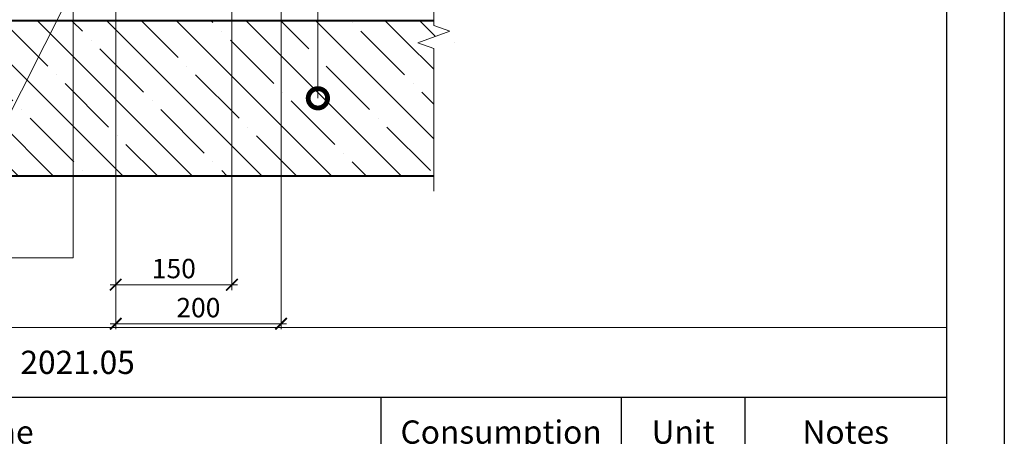
# Model space of a CAD drawing. Units: millimetres. Extents: x -107460 to 83522, y -28736 to 5992.
# Drawn here: x 50111 to 51382, y -21323 to -20786 of the extents above; entities that cross this region are included whole.
import ezdxf
from ezdxf import colors
from ezdxf.entities.mleader import LeaderData, LeaderLine
from ezdxf.math import Vec2, Vec3

# ---------------------------------------------------------------- set-up
doc = ezdxf.new("R2010")
doc.units = ezdxf.units.MM
doc.layers.get('0').update_dxf_attribs({"lineweight": 30})
doc.layers.get('DEFPOINTS').update_dxf_attribs({"color": 251, "lineweight": 0})
for name, color, linetype, lineweight in [('FP-XX-МАРКИ ПОМЕЩЕНИЙ', 250, 'Continuous', 25), ('TN-БЕТОН', 251, 'Continuous', 40), ('TN-РАЗМЕРЫ', 184, 'Continuous', 15)]:
    doc.layers.add(name, color=color, linetype=linetype, lineweight=lineweight)
doc.layers.add('TN-АННОТАЦИИ', color=7, linetype='Continuous', lineweight=20, true_color=0x000000)
doc.layers.add('TN-ТАБЛИЦЫ', color=7, linetype='Continuous', lineweight=40, true_color=0x000000)
doc.styles.add('TN-Текст', font='arial.ttf')
doc.styles.add('TN-Текст-Аннотативный', font='arial.ttf')
doc.styles.add('стиль1', font='arial.ttf')
doc.dimstyles.new('ПТС-Размеры-Аннотативный$0', dxfattribs={"dimtxt": 2.5, "dimasz": 1.5, "dimexe": 0.7, "dimexo": 1, "dimgap": 0.8, "dimtad": 1, "dimdec": 0, "dimzin": 0, "dimdsep": 46, "dimtxsty": 'TN-Текст-Аннотативный', "dimblk": 'ARCHTICK', "dimcen": 2, "dimdle": 0.7, "dimadec": 0, "dimazin": 0, "dimtfac": 1, "dimtdec": 0, "dimtmove": 1, "dimatfit": 3, "dimfxl": 0.7, "dimtolj": 1, "dimtzin": 0, "dimlwd": -1, "dimlwe": -1, "dimarcsym": 0})

# ---------------------------------------------------------------- blocks, each defined once
blk = doc.blocks.new('*T625')
at = {"layer": 'DEFPOINTS', "color": 8, "linetype": 'ByBlock', "lineweight": 0, "transparency": 16777216}
for p, q in [((0, 0), (1899.3, 0)), ((0, 0), (0, -90)), ((1899.3, 0), (1899.3, -90))]:
    blk.add_line(p, q, dxfattribs=at)
at = {"layer": 'TN-ТАБЛИЦЫ', "color": 0, "lineweight": 30, "transparency": 16777216}
for p, q in [((0, -90), (1899.3, -90)), ((0, -90), (0, -600)), ((159.9, -90), (159.9, -600)), ((1169.7, -90), (1169.7, -600)), ((1479.6, -90), (1479.6, -600)), ((1639.4, -90), (1639.4, -600)), ((1899.3, -90), (1899.3, -600))]:
    blk.add_line(p, q, dxfattribs=at)
at = {"layer": 'TN-ТАБЛИЦЫ', "color": 0, "linetype": 'ByBlock', "lineweight": 20, "transparency": 16777216}
for p, q in [((0, -180), (1899.3, -180)), ((0, -240), (1899.3, -240)), ((0, -300), (1899.3, -300)), ((0, -360), (1899.3, -360)), ((0, -420), (1899.3, -420)), ((0, -480), (1899.3, -480)), ((0, -540), (1899.3, -540)), ((0, -600), (1899.3, -600))]:
    blk.add_line(p, q, dxfattribs=at)
at = {"layer": 'TN-ТАБЛИЦЫ', "color": 7, "lineweight": 13, "transparency": 16777216}
for s, insert, char_height, width, attachment_point, style in [('{\\fISOCPEUR|b1|i0|c204|p34; \\fArial|b1|i0|c204|p34;\\C0;Specification of detail\\C7; \\C256;\\c0;DWG No.\\fArial|b0|i0|c204|p34; \\fArial|b1|i0|c204|p34;8.2 - 2021.05}', (5, -45), 30, 1889.302, 4, 'TN-Текст'), ('Position', (79.9, -135), 30, 149.86, 5, 'стиль1'), ('{\\C0;Name}', (664.8, -135), 30, 999.86, 5, 'стиль1'), ('{\\fArial|b0|i0|c204|p0;\\C0;С\\fArial|b0|i0|c0|p0;onsumption}', (1324.7, -135), 30, 299.86, 5, 'стиль1'), ('{\\fArial|b0|i0|c0|p34;Unit}', (1559.5, -135), 30, 149.86, 5, 'TN-Текст'), ('{\\C0;Notes}', (1769.4, -135), 30, 249.86, 5, 'стиль1'), ('\\A1;m{\\H0.7x;\\S2^ ;}', (1559.5, -210), 25, 149.86, 5, 'стиль1'), ('1', (79.9, -210), 25, 149.86, 5, 'стиль1'), (' Ultraplast B Grey mineral (APP)', (164.9, -210), 25, 999.86, 4, 'TN-Текст'), ('{\\fArial|b0|i0|c204|p0;upon the project}', (1324.7, -210), 25, 299.86, 5, 'TN-Текст'), ('2', (79.9, -270), 25, 149.86, 5, 'стиль1'), (' Ultraplast B (APP)', (164.9, -270), 25, 999.86, 4, 'TN-Текст'), ('\\A1;m{\\H0.7x;\\S2^ ;}', (1559.5, -270), 25, 149.86, 5, 'стиль1'), ('{\\fArial|b0|i0|c204|p0;upon the project}', (1324.7, -270), 25, 299.86, 5, 'TN-Текст'), ('3', (79.9, -330), 25, 149.86, 5, 'стиль1'), ('{\\fArial|b0|i0|c204|p0; Waterproofing sleeve}', (164.9, -330), 25, 999.86, 4, 'TN-Текст'), ('{\\fArial|b0|i0|c204|p0;upon the project}', (1324.7, -330), 25, 299.86, 5, 'TN-Текст'), ('-', (1559.5, -330), 25, 149.86, 5, 'стиль1'), ('4', (79.9, -390), 25, 149.86, 5, 'стиль1'), ('{\\fArial|b0|i0|c204|p0;\\C256; Hot-applied roofing mastic}', (164.9, -390), 25, 999.86, 4, 'TN-Текст'), ('{\\fArial|b0|i0|c204|p0;upon the project}', (1324.7, -390), 25, 299.86, 5, 'TN-Текст'), ('-', (1559.5, -390), 25, 149.86, 5, 'стиль1'), ('5', (79.9, -450), 25, 149.86, 5, 'стиль1'), ('{\\C256; Pointed self-tapping screw 4.8х50}', (164.9, -450), 25, 999.86, 4, 'TN-Текст'), ('{\\fArial|b0|i0|c204|p0;upon the project}', (1324.7, -450), 25, 299.86, 5, 'TN-Текст'), ('pcs.', (1559.5, -450), 25, 149.86, 5, 'стиль1'), ('6', (79.9, -510), 25, 149.86, 5, 'стиль1'), ('{\\fArial|b0|i0|c204|p0; Anchor element }8{\\fArial|b0|i0|c204|p0;х}45', (164.9, -510), 25, 999.86, 4, 'TN-Текст'), ('{\\fArial|b0|i0|c204|p0;upon the project}', (1324.7, -510), 25, 299.86, 5, 'TN-Текст'), ('pcs.', (1559.5, -510), 25, 149.86, 5, 'стиль1'), ('7', (79.9, -570), 25, 149.86, 5, 'стиль1'), ('upon the project', (1324.7, -570), 25, 299.86, 5, 'TN-Текст'), ('kg', (1559.5, -570), 25, 149.86, 5, 'TN-Текст')]:
    blk.add_mtext(s, dxfattribs=dict(at, insert=insert, char_height=char_height, width=width, attachment_point=attachment_point, style=style))
at = {"layer": 'TN-ТАБЛИЦЫ', "color": 6, "lineweight": 13, "transparency": 16777216, "insert": (164.9, -570), "char_height": 25, "width": 999.86, "attachment_point": 4, "style": 'TN-Текст'}
blk.add_mtext('{\\fTimes New Roman|b0|i0|c204|p18;\\C256; \\fArial|b0|i0|c204|p34;Polymer-Bitumen Sealant }', dxfattribs=at)
blk = doc.blocks.new('*U485')
at = {"layer": 'TN-БЕТОН', "lineweight": 13}
h = blk.add_hatch(dxfattribs=at)
h.set_pattern_fill('ANSI35', color=256, scale=10)
h.set_pattern_definition([(45, (3e-14, 430.246), (-44.9013, 44.9013), []), (45, (44.9, 430.246), (-44.901, 44.901), [79.375, -15.875, 0, -15.875])])
h.paths.add_polyline_path([(0, 0), (200, 0), (200, 1130.2), (0, 1130.2)])
at = {"layer": 'TN-БЕТОН'}
blk.add_lwpolyline([(0, 0), (200, 0), (200, 1130.2), (0, 1130.2)], close=True, dxfattribs=at)
blk = doc.blocks.new('_ARCHTICK')
at = {"color": 0, "linetype": 'ByBlock', "ltscale": 10, "const_width": 0.15}
blk.add_lwpolyline([(-0.5, -0.5), (0.5, 0.5)], dxfattribs=at)
blk = doc.blocks.new('*D701')
at = {"layer": 'DEFPOINTS', "color": 0, "transparency": 16777216}
for p in [(50234.9, -20718), (50384.9, -20717.5), (50384.9, -21127.5)]:
    blk.add_point(p, dxfattribs=at)
at = {"layer": 'TN-РАЗМЕРЫ', "color": 0, "transparency": 16777216}
for p, q in [((50234.9, -20728), (50234.9, -21134.5)), ((50384.9, -20727.5), (50384.9, -21134.5)), ((50227.9, -21127.5), (50391.9, -21127.5))]:
    blk.add_line(p, q, dxfattribs=at)
at = {"layer": 'TN-РАЗМЕРЫ', "color": 0, "transparency": 16777216, "xscale": 15, "yscale": 15, "zscale": 15, "rotation": 180}
blk.add_blockref('_ARCHTICK', (50234.9, -21127.5), dxfattribs=at)
at = {"layer": 'TN-РАЗМЕРЫ', "color": 0, "transparency": 16777216, "xscale": 15, "yscale": 15, "zscale": 15}
blk.add_blockref('_ARCHTICK', (50384.9, -21127.5), dxfattribs=at)
at = {"layer": 'TN-РАЗМЕРЫ', "color": 0, "transparency": 16777216, "insert": (50309.9, -21106.7), "char_height": 25, "attachment_point": 5, "style": 'TN-Текст-Аннотативный'}
blk.add_mtext('\\A1;150', dxfattribs=at)
blk = doc.blocks.new('*D702')
at = {"layer": 'DEFPOINTS', "color": 0, "transparency": 16777216}
for p in [(50448.3, -20705.3), (50234.9, -20767.8), (50448.3, -21177.9)]:
    blk.add_point(p, dxfattribs=at)
at = {"layer": 'TN-РАЗМЕРЫ', "color": 0, "transparency": 16777216}
for p, q in [((50448.3, -20715.3), (50448.3, -21184.9)), ((50234.9, -20777.8), (50234.9, -21184.9)), ((50227.9, -21177.9), (50455.3, -21177.9))]:
    blk.add_line(p, q, dxfattribs=at)
at = {"layer": 'TN-РАЗМЕРЫ', "color": 0, "transparency": 16777216, "xscale": 15, "yscale": 15, "zscale": 15, "rotation": 180}
blk.add_blockref('_ARCHTICK', (50234.9, -21177.9), dxfattribs=at)
at = {"layer": 'TN-РАЗМЕРЫ', "color": 0, "transparency": 16777216, "xscale": 15, "yscale": 15, "zscale": 15}
blk.add_blockref('_ARCHTICK', (50448.3, -21177.9), dxfattribs=at)
at = {"layer": 'TN-РАЗМЕРЫ', "color": 0, "transparency": 16777216, "insert": (50341.6, -21157.1), "char_height": 25, "attachment_point": 5, "style": 'TN-Текст-Аннотативный'}
blk.add_mtext('\\A1;200', dxfattribs=at)
blk = doc.blocks.new('_DotSmall')
at = {"color": 0, "linetype": 'ByBlock', "const_width": 0.5}
blk.add_lwpolyline([(-0.0625, 0, 1), (0.0625, 0, 1)], format="xyb", close=True, dxfattribs=at)
blk = doc.blocks.new('*U565')
at = {"lineweight": 0}
blk.add_wipeout([(474, 67), (474, -1641), (268, -1716), (680, -1866), (474, -1941), (474, -3431), (268, -3506), (680, -3656), (474, -3731), (474, -5451), (0, -5451), (0, -3731), (206, -3656), (-206, -3506), (0, -3431), (0, -1941), (206, -1866), (-206, -1716), (0, -1641), (0, 67)], dxfattribs=at).dxf.layer = 'FP-XX-МАРКИ ПОМЕЩЕНИЙ'
at = {"linetype": 'Continuous'}
blk.add_lwpolyline([(0, -5572), (0, -3731), (0, -3731), (206, -3656), (-206, -3506), (0, -3431), (0, -3431), (0, -1941), (206, -1866), (-206, -1716), (0, -1641), (0, 200)], dxfattribs=at)

msp = doc.modelspace()

# ---------------------------------------------------------------- linework, layer by layer
at = {"ltscale": 100}
msp.add_lwpolyline([(49295, -19406.4), (51381.5, -19406.4), (51381.5, -22376.3), (49295, -22376.3)], close=True, dxfattribs=at)
at = {"color": 0, "lineweight": 30, "ltscale": 100}
msp.add_lwpolyline([(49407.5, -19513.7), (51306.8, -19513.7), (51306.8, -22246.5), (49407.5, -22246.5)], close=True, dxfattribs=at)

# ---------------------------------------------------------------- block references
at = {"rotation": 270}
msp.add_blockref('*U485', (49541.3, -20787), dxfattribs=at)
msp.add_blockref('*T625', (49407.5, -21182.7))

# ---------------------------------------------------------------- dimensions: what is measured, and where the dimension line sits
at = {"layer": 'TN-РАЗМЕРЫ'}
dim = msp.add_linear_dim(base=(50448.3, -21177.9), p1=(50234.9, -20767.8), p2=(50448.3, -20705.3), text='200', dimstyle='ПТС-Размеры-Аннотативный$0', override={"dimscale": 0}, dxfattribs=at)
dim.commit()
dim.dimension.update_dxf_attribs({"geometry": '*D702', "text_midpoint": (50341.6, -21177.9), "dimtype": 160})
dim = msp.add_linear_dim(base=(50384.9, -21127.5), p1=(50234.9, -20718), p2=(50384.9, -20717.5), dimstyle='ПТС-Размеры-Аннотативный$0', override={"dimscale": 0, "dimtix": 0, "dimtofl": 1, "dimtmove": 1, "dimatfit": 3}, dxfattribs=at)
dim.commit()
dim.dimension.update_dxf_attribs({"geometry": '*D701', "text_midpoint": (50309.9, -21106.7)})

# ---------------------------------------------------------------- leaders
at = {"layer": 'TN-АННОТАЦИИ'}
ml = msp.add_multileader_mtext('Standard', dxfattribs=at)
ml.set_content('Reinforced concrete base', color=256, style='TN-Текст')
ml.set_leader_properties(color=256, linetype='ByLayer', lineweight=-1)
ml.set_arrow_properties(name='DOTSMALL')
ml.build(insert=Vec2(0, 0))
ml.multileader.update_dxf_attribs({"text_left_attachment_type": 6, "text_right_attachment_type": 6, "dogleg_length": 100, "arrow_head_size": 50, "scale": 10})
ctx = ml.context
ctx.base_point, ctx.scale, ctx.char_height, ctx.arrow_head_size, ctx.landing_gap_size, ctx.plane_origin = Vec3(50504, -20190.4), 10, 25, 50, 0, Vec3(48393.3, -21556.5)
ctx.left_attachment, ctx.right_attachment, ctx.text_align_type = 6, 6, 1
notes = []
notes.append((ctx, [(1, (1, 1, 0), (50495.8, -20190.4), (1, 0), 8.18, [(1, [(50495.8, -20887)], 0, [])])]))
ctx.mtext.insert, ctx.mtext.alignment, ctx.mtext.line_spacing_style, ctx.mtext.flow_direction = Vec3(50700.9, -20160.4), 2, 2, 5
ml = msp.add_multileader_mtext('Standard', dxfattribs=at)
ml.set_content('5/6', color=256, style='TN-Текст')
ml.set_leader_properties(color=256, linetype='ByLayer', lineweight=-1)
ml.set_arrow_properties(name='DOTSMALL')
ml.build(insert=Vec2(0, 0))
ml.multileader.update_dxf_attribs({"text_left_attachment_type": 6, "text_right_attachment_type": 6, "dogleg_length": 100, "arrow_head_size": 50, "scale": 10})
ctx = ml.context
ctx.base_point, ctx.scale, ctx.char_height, ctx.arrow_head_size, ctx.landing_gap_size, ctx.plane_origin = Vec3(49890.8, -21092.9), 10, 25, 50, 0, Vec3(51884.6, -20041.5)
ctx.left_attachment, ctx.right_attachment, ctx.text_align_type = 6, 6, 1
notes.append((ctx, [(1, (1, 1, 0), (49944.5, -21092.9), (-1, 0), 8.18, [(2, [(50004.5, -20738.8), (50004.5, -21092.9), (50179.9, -20744.9), (50179.9, -21092.9)], 0, [])])]))
ctx.mtext.insert, ctx.mtext.alignment, ctx.mtext.line_spacing_style, ctx.mtext.flow_direction = Vec3(49912.6, -21062.9), 2, 2, 5
for ctx, leaders in notes:
    for number, flags, end, landing, length, lines in leaders:
        leader = LeaderData()
        leader.index, (leader.has_last_leader_line, leader.has_dogleg_vector, leader.attachment_direction) = number, flags
        leader.last_leader_point, leader.dogleg_vector, leader.dogleg_length = Vec3(end), Vec3(landing), length
        for number, points, colour, breaks in lines:
            line = LeaderLine()
            line.index, line.vertices, line.color, line.breaks = number, Vec3.list(points), colors.encode_raw_color(colour), breaks
            leader.lines.append(line)
        ctx.leaders.append(leader)

# ---------------------------------------------------------------- next in the draw order: block references
at = {"layer": 'TN-АННОТАЦИИ', "xscale": -0.1, "yscale": 0.1, "zscale": 0.1, "rotation": 180}
msp.add_blockref('*U565', (50645.3, -20987), dxfattribs=at)

doc.saveas('drawing.dxf')
